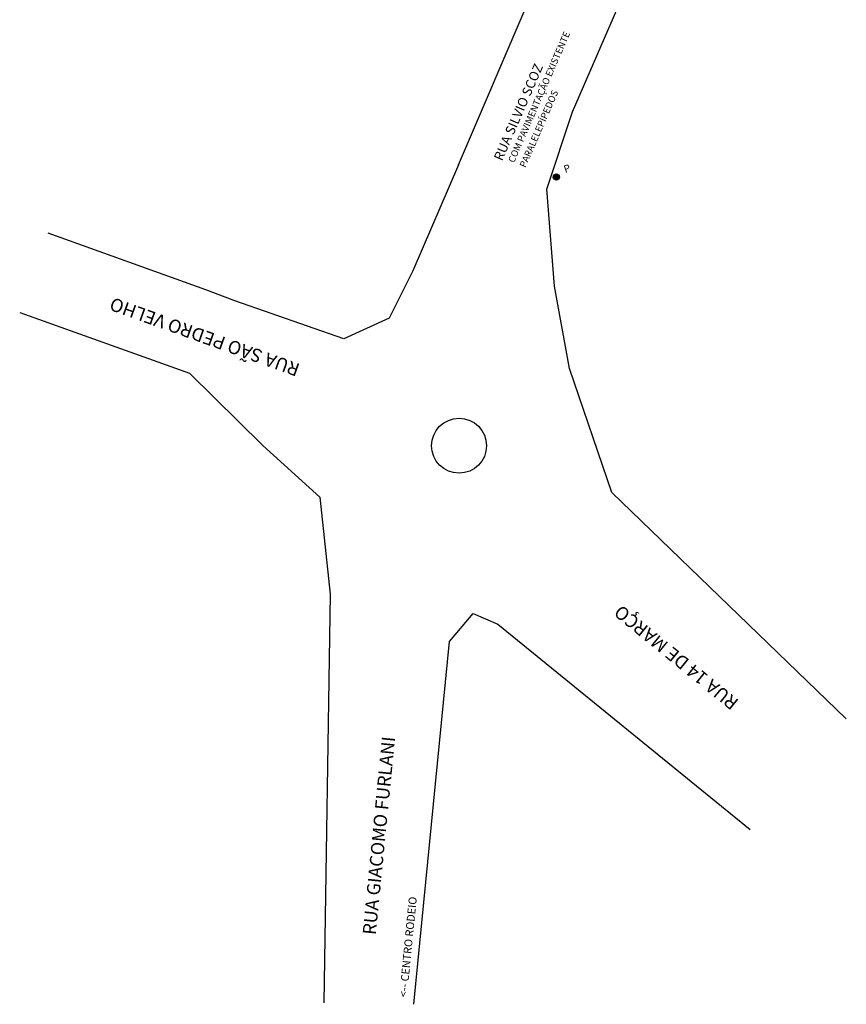
# Model space of a CAD drawing. Extents: x -9182 to 11365, y -30351 to -25804.
# Drawn here: x -8344 to -8266, y -30157 to -30063 of the extents above; entities that cross this region are included whole.
import ezdxf

# ---------------------------------------------------------------- set-up
doc = ezdxf.new("R2010")
doc.units = 0
doc.header["$LTSCALE"] = 0.2
doc.layers.get('0').update_dxf_attribs({"linetype": 'CONTINUOUS'})
for name, color, linetype in [('MEDIDAS', 3, 'CONTINUOUS'), ('MEIOFIO', 7, 'CONTINUOUS'), ('POSSTE', 7, 'CONTINUOUS')]:
    doc.layers.add(name, color=color, linetype=linetype)

msp = doc.modelspace()

# ---------------------------------------------------------------- hatches: boundary and pattern name
at = {"layer": 'POSSTE'}
msp.add_hatch(color=256, dxfattribs=at).paths.add_polyline_path([(-8293.41275, -30078.18208, 1), (-8292.86612, -30077.96575, 1)])

# ---------------------------------------------------------------- linework, layer by layer
for p, q in [((-8294.0456, -30079.2172), (-8291.59657, -30071.86268)), ((-8302.44432, -30076.90923), (-8306.77157, -30086.99608)), ((-8293.31848, -30088.46545), (-8294.0456, -30079.2172)), ((-8326.44671, -30088.79473), (-8341.44842, -30083.39688)), ((-8306.77157, -30086.99608), (-8309.02773, -30091.47947)), ((-8323.68288, -30089.83621), (-8326.44671, -30088.79473)), ((-8291.88181, -30096.27583), (-8293.31848, -30088.46545)), ((-8313.33812, -30093.45971), (-8323.68288, -30089.83621)), ((-8344.14595, -30090.94117), (-8328.01677, -30096.70831)), ((-8309.02773, -30091.47947), (-8313.33812, -30093.45971)), ((-8287.8679, -30108.05504), (-8291.88181, -30096.27583)), ((-8328.01677, -30096.70831), (-8321.03105, -30103.60388)), ((-8321.03105, -30103.60388), (-8315.60566, -30108.51735)), ((-8265.57284, -30129.56606), (-8287.8679, -30108.05504)), ((-8315.60566, -30108.51735), (-8314.62384, -30117.7406)), ((-8314.62384, -30117.7406), (-8315.24513, -30156.57731)), ((-8303.28128, -30122.22083), (-8301.03724, -30119.55167)), ((-8301.03724, -30119.55167), (-8298.68651, -30120.58828)), ((-8298.68651, -30120.58828), (-8274.7152, -30140.10622)), ((-8306.67849, -30156.71435), (-8303.28128, -30122.22083))]:
    msp.add_line(p, q)
at = {"layer": 'MEDIDAS', "color": 0}
msp.add_circle((-8302.38158, -30103.61552), 2.61089, dxfattribs=at)
at = {"layer": 'MEIOFIO'}
for p, q in [((-8302.44432, -30076.90923), (-8291.30985, -30050.95477)), ((-8291.59657, -30071.86268), (-8283.92148, -30054.1803))]:
    msp.add_line(p, q, dxfattribs=at)
at = {"layer": 'POSSTE'}
msp.add_circle((-8293.13943, -30078.07392), 0.29394, dxfattribs=at)

# ---------------------------------------------------------------- texts
at = {"layer": 'MEDIDAS'}
for s, height, rotation, p in [('COM PAVIMENTAÇÃO EXISTENTE', 0.648, 66.5991207, (-8297.14794, -30076.77106)), ('RUA SILVIO SCOZ', 0.9, 66.5991207, (-8298.29092, -30076.61327)), ('PARALELEPÍPEDOS', 0.648, 66.5991207, (-8296.06695, -30077.23845)), ('RUA SÃO PEDRO VELHO', 1.26, 160.3250109, (-8317.4119, -30095.87518)), ('RUA 14 DE MARÇO', 1.26, 140.8468006, (-8275.70256, -30127.85327)), ('RUA GIACOMO FURLANI', 1.26, 84.3751836, (-8310.30179, -30150.15974))]:
    msp.add_text(s, height=height, rotation=rotation, dxfattribs=at).set_placement(p)
at = {"layer": 'MEDIDAS', "color": 1}
msp.add_text('<-- CENTRO RODEIO ', height=0.756, rotation=84.3751836, dxfattribs=at).set_placement((-8307.33126, -30156.08072))
at = {"layer": 'POSSTE', "color": 3}
msp.add_text('P', height=0.7, rotation=18.5059953, dxfattribs=at).set_placement((-8292.29152, -30077.68822))

doc.saveas('drawing.dxf')
